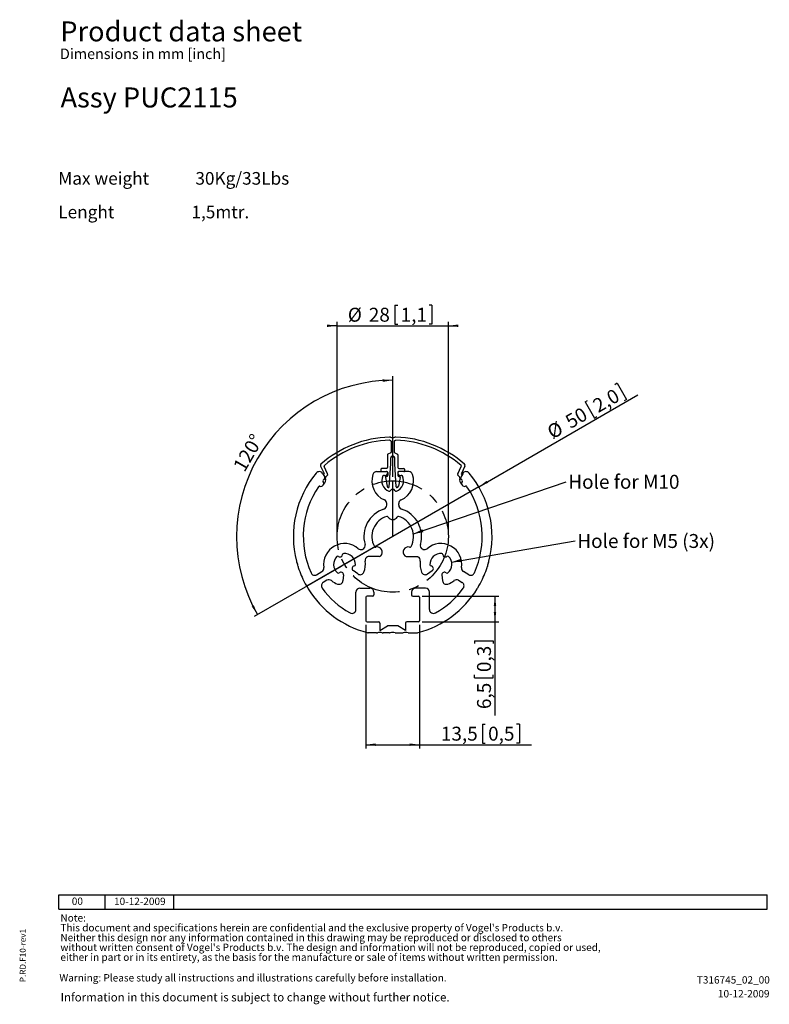
# Model space of a CAD drawing. Extents: x 9 to 198, y 12 to 260.
import ezdxf

# ---------------------------------------------------------------- set-up
doc = ezdxf.new("R2010")
doc.units = 0
doc.linetypes.add('CENTERX2', pattern=[20.32, 12.7, -2.54, 2.54, -2.54])
doc.layers.get('0').update_dxf_attribs({"linetype": 'CONTINUOUS'})
doc.layers.add('MAATENTEKST', color=7, linetype='CONTINUOUS')
doc.styles.add('SLDTEXTSTYLE0', font='TXT', dxfattribs={"width": 0.562344})
doc.styles.add('SLDTEXTSTYLE1', font='TXT', dxfattribs={"width": 0.541364})
doc.styles.add('SLDTEXTSTYLE2', font='TXT', dxfattribs={"width": 0.605})
doc.styles.add('SLDTEXTSTYLE3', font='TXT', dxfattribs={"width": 0.75})
doc.dimstyles.new('SLDDIMSTYLE0', dxfattribs={"dimtxt": 3.5, "dimasz": 2.5, "dimexe": 0, "dimexo": 0.0625, "dimgap": 0.875, "dimtad": 1, "dimtoh": 1, "dimdec": 4, "dimzin": 12, "dimtxsty": 'SLDTEXTSTYLE3', "dimsah": 1, "dimcen": 0.09, "dimazin": 3, "dimtfac": 1, "dimtofl": 0, "dimtmove": 0, "dimatfit": 3, "dimtolj": 1, "dimtzin": 12})
doc.dimstyles.new('SLDDIMSTYLE1', dxfattribs={"dimtxt": 3.5, "dimasz": 2.5, "dimexe": 0, "dimexo": 0.0625, "dimgap": 0.875, "dimtad": 1, "dimtoh": 1, "dimdec": 1, "dimrnd": 1e-09, "dimzin": 12, "dimtxsty": 'SLDTEXTSTYLE3', "dimsah": 1, "dimcen": 0.09, "dimazin": 3, "dimtfac": 1, "dimtofl": 0, "dimtmove": 0, "dimatfit": 3, "dimtolj": 1, "dimtzin": 12})
doc.dimstyles.new('SLDDIMSTYLE2', dxfattribs={"dimtxt": 3.5, "dimasz": 2.5, "dimexe": 0, "dimexo": 0.0625, "dimgap": 0.875, "dimtad": 1, "dimtoh": 1, "dimdec": 1, "dimrnd": 1e-09, "dimzin": 12, "dimtxsty": 'SLDTEXTSTYLE3', "dimsah": 1, "dimcen": 0.09, "dimazin": 3, "dimtfac": 1, "dimtmove": 0, "dimatfit": 3, "dimtolj": 1, "dimtzin": 12})
doc.dimstyles.new('SLDDIMSTYLE3', dxfattribs={"dimtxt": 3.5, "dimasz": 2.5, "dimexe": 0, "dimexo": 0.0625, "dimgap": 0.875, "dimtad": 1, "dimtoh": 1, "dimdec": 1, "dimrnd": 1e-09, "dimzin": 12, "dimtxsty": 'SLDTEXTSTYLE3', "dimsah": 1, "dimcen": 0.09, "dimazin": 3, "dimtfac": 1, "dimtofl": 0, "dimtmove": 0, "dimatfit": 3, "dimtolj": 1, "dimtzin": 12})
doc.dimstyles.new('SLDDIMSTYLE4', dxfattribs={"dimtxt": 0, "dimasz": 2.5, "dimexe": 0, "dimexo": 0.0625, "dimgap": 0, "dimtad": 0, "dimtih": 1, "dimtoh": 1, "dimdec": 0, "dimrnd": 1e-09, "dimzin": 0, "dimtxsty": 'STANDARD', "dimsah": 1, "dimcen": 0.09, "dimazin": 3, "dimtfac": 2.5, "dimtdec": 0, "dimtofl": 0, "dimtmove": 0, "dimatfit": 3, "dimtolj": 1, "dimtzin": 0})

# ---------------------------------------------------------------- blocks, each defined once
blk = doc.blocks.new('SW_NOTE_0')
at = {"layer": 'MAATENTEKST', "color": 0, "char_height": 3.175, "attachment_point": 1}
for s, insert, style in [('Max weight            30Kg/33Lbs', (0, 4.09), 'SLDTEXTSTYLE0'), ('Lenght                    1,5mtr.', (0, -4.37), 'SLDTEXTSTYLE1')]:
    blk.add_mtext(s, dxfattribs=dict(at, insert=insert, style=style))
blk = doc.blocks.new('SW_NOTE_1')
at = {"color": 0, "linetype": 'CONTINUOUS', "attachment_point": 1, "style": 'SLDTEXTSTYLE2'}
for s, insert, char_height in [("This document and specifications herein are confidential and the exclusive property of Vogel's Products b.v. ", (0, -0.09), 1.85208), ('Note: ', (0, 2.38), 1.852), ('Neither this design nor any information contained in this drawing may be reproduced or disclosed to others ', (0, -2.56), 1.85208), ("without written consent of Vogel's Products b.v. The design and information will not be reproduced, copied or used, ", (0, -5.03), 1.85208), ('either in part or in its entirety, as the basis for the manufacture or sale of items without written permission.', (0, -7.5), 1.85208)]:
    blk.add_mtext(s, dxfattribs=dict(at, insert=insert, char_height=char_height))
blk = doc.blocks.new('*D3')
at = {"layer": 'MAATENTEKST'}
for p, q in [((103.15, 144.65), (103.15, 169.93)), ((90.16, 122.15), (68.26, 109.5))]:
    blk.add_line(p, q, dxfattribs=at)
blk.add_arc((103.15, 129.65), 39.28, 90, 210, dxfattribs=at)
for points in [[(103.15, 168.93), (100.64, 169.16), (100.66, 168.54)], [(69.13, 110), (68.22, 112.35), (67.67, 112.06)]]:
    blk.add_solid(points, dxfattribs=at)
at = {"layer": 'MAATENTEKST', "insert": (62.82, 147.38), "char_height": 3.5, "attachment_point": 1, "rotation": 60, "style": 'SLDTEXTSTYLE3'}
blk.add_mtext('120°', dxfattribs=at)
blk = doc.blocks.new('*D4')
at = {"layer": 'MAATENTEKST'}
for p, q in [((103.72, 187.78), (103.72, 183.06)), ((103.72, 187.78), (104.43, 187.78)), ((113.02, 187.78), (112.31, 187.78)), ((113.02, 187.78), (113.02, 183.06)), ((89.15, 130.65), (89.15, 183.64)), ((117.15, 130.65), (117.15, 183.64)), ((89.15, 182.64), (86.65, 182.64)), ((89.15, 182.64), (117.15, 182.64)), ((103.72, 183.06), (104.43, 183.06)), ((113.02, 183.06), (112.31, 183.06)), ((117.15, 182.64), (119.65, 182.64))]:
    blk.add_line(p, q, dxfattribs=at)
for points in [[(89.15, 182.64), (86.65, 182.95), (86.65, 182.33)], [(117.15, 182.64), (119.65, 182.33), (119.65, 182.95)]]:
    blk.add_solid(points, dxfattribs=at)
at = {"layer": 'MAATENTEKST', "char_height": 3.5, "attachment_point": 1, "style": 'SLDTEXTSTYLE3'}
for s, insert in [('%%c', (91.85, 187.16)), ('28', (97.13, 187.16)), ('1,1', (105.14, 187.16))]:
    blk.add_mtext(s, dxfattribs=dict(at, insert=insert))
blk = doc.blocks.new('*D5')
at = {"layer": 'MAATENTEKST'}
for p, q in [((159.62, 168.18), (159, 167.82)), ((159.62, 168.18), (161.98, 164.09)), ((124.8, 142.15), (164.79, 165.23)), ((151.56, 163.52), (152.17, 163.88)), ((151.56, 163.52), (153.92, 159.44)), ((161.98, 164.09), (161.36, 163.73)), ((153.92, 159.44), (154.53, 159.79)), ((124.8, 142.15), (81.5, 117.15))]:
    blk.add_line(p, q, dxfattribs=at)
blk.add_solid([(124.8, 142.15), (127.12, 143.13), (126.81, 143.66)], dxfattribs=at)
at = {"layer": 'MAATENTEKST', "char_height": 3.5, "attachment_point": 1, "rotation": 30, "style": 'SLDTEXTSTYLE3'}
for s, insert in [('2,0', (153.1, 163.69)), ('50', (146.16, 159.69)), ('%%c', (141.59, 157.05))]:
    blk.add_mtext(s, dxfattribs=dict(at, insert=insert))
blk = doc.blocks.new('*D6')
at = {"layer": 'MAATENTEKST'}
for p, q in [((96.4, 107.48), (96.4, 76.31)), ((109.9, 107.48), (109.9, 76.31)), ((125.72, 82.45), (125.72, 77.73)), ((125.72, 82.45), (126.43, 82.45)), ((135.03, 82.45), (134.32, 82.45)), ((135.03, 82.45), (135.03, 77.73)), ((96.4, 77.31), (109.9, 77.31)), ((109.9, 77.31), (138.04, 77.31)), ((125.72, 77.73), (126.43, 77.73)), ((135.03, 77.73), (134.32, 77.73))]:
    blk.add_line(p, q, dxfattribs=at)
for points in [[(96.4, 77.31), (98.9, 77), (98.9, 77.62)], [(109.9, 77.31), (107.4, 77.62), (107.4, 77)]]:
    blk.add_solid(points, dxfattribs=at)
at = {"layer": 'MAATENTEKST', "char_height": 3.5, "attachment_point": 1, "style": 'SLDTEXTSTYLE3'}
for s, insert in [('13,5', (115.26, 81.83)), ('0,5', (127.15, 81.83))]:
    blk.add_mtext(s, dxfattribs=dict(at, insert=insert))
blk = doc.blocks.new('*D7')
at = {"layer": 'MAATENTEKST'}
for p, q in [((110.6, 114.68), (129.88, 114.68)), ((128.88, 114.68), (128.88, 108.18)), ((110.6, 108.18), (129.88, 108.18)), ((128.88, 108.18), (128.88, 84.67)), ((123.74, 103.45), (128.46, 103.45)), ((123.74, 103.45), (123.74, 102.74)), ((128.46, 103.45), (128.46, 102.74)), ((123.74, 94.14), (123.74, 94.85)), ((123.74, 94.14), (128.46, 94.14)), ((128.46, 94.14), (128.46, 94.85))]:
    blk.add_line(p, q, dxfattribs=at)
for points in [[(128.88, 114.68), (128.57, 112.18), (129.19, 112.18)], [(128.88, 108.18), (129.19, 110.68), (128.57, 110.68)]]:
    blk.add_solid(points, dxfattribs=at)
at = {"layer": 'MAATENTEKST', "char_height": 3.5, "attachment_point": 1, "rotation": 90, "style": 'SLDTEXTSTYLE3'}
for s, insert in [('0,3', (124.37, 95.56)), ('6,5', (124.37, 86.26))]:
    blk.add_mtext(s, dxfattribs=dict(at, insert=insert))
blk = doc.blocks.new('SW_NOTE_2')
at = {"layer": 'MAATENTEKST', "color": 0, "insert": (0.5, 1.74), "char_height": 3.5, "attachment_point": 1, "style": 'SLDTEXTSTYLE2'}
blk.add_mtext('Hole for M5 (3x)', dxfattribs=at)
blk = doc.blocks.new('SW_NOTE_3')
at = {"layer": 'MAATENTEKST', "color": 0, "insert": (0.5, 1.74), "char_height": 3.5, "attachment_point": 1, "style": 'SLDTEXTSTYLE2'}
blk.add_mtext('Hole for M10', dxfattribs=at)

msp = doc.modelspace()

# ---------------------------------------------------------------- linework, layer by layer
at = {"color": 7, "linetype": 'CONTINUOUS'}
for p, q in [((102.74712, 153.60593), (102.74712, 150.89466)), ((103.54712, 153.60593), (103.54712, 150.89466)), ((101.84712, 150.14411), (101.84712, 146.95958)), ((102.64712, 150.72146), (101.94712, 150.31731)), ((102.64712, 147.95958), (102.64712, 149.43714)), ((103.04712, 149.83714), (103.24712, 149.83714)), ((103.64712, 150.72146), (104.34712, 150.31731)), ((103.64712, 147.95958), (103.64712, 149.43714)), ((104.44712, 150.14411), (104.44712, 146.95958)), ((84.97696, 147.34294), (85.86497, 145.48973)), ((86.77496, 145.44196), (85.89605, 147.27618)), ((100.14712, 146.55958), (100.14712, 146.15958)), ((101.64712, 146.75958), (100.34712, 146.75958)), ((102.24056, 142.14562), (102.64712, 147.95958)), ((104.05367, 142.14562), (103.64712, 147.95958)), ((104.64712, 146.75958), (105.94712, 146.75958)), ((106.14712, 146.55958), (106.14712, 146.15958)), ((119.51927, 145.44196), (120.39818, 147.27618)), ((121.31727, 147.34294), (120.42926, 145.48973)), ((85.54167, 145.44604), (86.03654, 144.55726)), ((99.10537, 145.95958), (101.59727, 145.95958)), ((101.29341, 144.52141), (101.7301, 142.27482)), ((101.59712, 144.75958), (101.48973, 144.75958)), ((101.89712, 145.75958), (101.89712, 145.67141)), ((101.89712, 145.59774), (101.89712, 145.05958)), ((104.39712, 145.75958), (104.39712, 145.67141)), ((104.39712, 145.59774), (104.39712, 145.05958)), ((105.00082, 144.52141), (104.56413, 142.27482)), ((107.18886, 145.95958), (104.69696, 145.95958)), ((104.69712, 144.75958), (104.8045, 144.75958)), ((120.75256, 145.44604), (120.25769, 144.55726)), ((101.64712, 137.50758), (101.64712, 137.91727)), ((104.64712, 137.50758), (104.64712, 137.91727)), ((95.542, 126.41731), (95.60894, 126.44572)), ((110.75223, 126.41731), (110.68529, 126.44572)), ((96.99832, 124.64549), (96.80212, 124.56221)), ((99.77831, 124.64549), (96.99832, 124.64549)), ((106.51592, 124.64549), (109.29591, 124.64549)), ((109.29591, 124.64549), (109.49211, 124.56221)), ((84.00481, 120.03705), (85.34801, 120.81254)), ((90.76032, 119.98633), (90.61707, 118.53478)), ((94.37989, 120.2388), (93.19444, 121.08863)), ((111.91434, 120.2388), (113.09979, 121.08863)), ((115.53391, 119.98633), (115.67716, 118.53478)), ((122.28942, 120.03705), (120.94622, 120.81254)), ((86.59801, 118.64748), (85.69027, 118.1234)), ((94.89712, 116.68186), (97.39712, 116.68186)), ((111.39712, 116.68186), (108.89712, 116.68186)), ((119.69622, 118.64748), (120.60396, 118.1234)), ((93.89712, 111.31689), (93.89712, 115.68186)), ((96.39712, 114.38186), (96.39712, 108.48186)), ((98.09712, 114.68186), (96.69712, 114.68186)), ((98.39712, 115.68186), (98.39712, 114.98186)), ((107.89712, 115.68186), (107.89712, 114.98186)), ((108.19712, 114.68186), (109.59712, 114.68186)), ((109.89712, 114.38186), (109.89712, 108.48186)), ((112.39712, 111.31689), (112.39712, 115.68186)), ((96.69712, 108.18186), (99.59712, 108.18186)), ((99.89712, 107.88186), (99.89712, 106.04549)), ((99.89712, 106.04549), (101.86563, 107.18201)), ((104.4286, 107.18201), (101.86563, 107.18201)), ((106.39712, 106.04549), (104.4286, 107.18201)), ((106.39712, 107.88186), (106.39712, 106.04549)), ((109.59712, 108.18186), (106.69712, 108.18186)), ((99.0545, 105.44549), (97.0022, 105.44549)), ((102.3045, 105.44549), (100.73973, 105.44549)), ((103.98973, 105.44549), (105.5545, 105.44549)), ((107.23973, 105.44549), (109.29203, 105.44549)), ((19.16126, 35.95803), (19.16126, 39.53437)), ((19.16126, 39.53437), (197.34724, 39.53437)), ((30.72299, 39.53437), (30.72299, 35.95803)), ((47.97112, 39.53437), (47.97112, 35.95803)), ((197.34724, 35.95803), (197.34724, 39.53437)), ((19.16126, 35.95803), (197.34724, 35.95803))]:
    msp.add_line(p, q, dxfattribs=at)
at = {"color": 7, "linetype": 'CONTINUOUS', "flags": 128}
for points in [[(84.61551, 142.29473), (84.76536, 142.30223), (84.77218, 142.30289)], [(121.67872, 142.29473), (121.52887, 142.30223), (121.52205, 142.30289)]]:
    msp.add_lwpolyline(points, dxfattribs=at)
at = {"color": 7, "linetype": 'CONTINUOUS'}
for centre, radius, start, end in [((103.14712, 127.35558), 27.3, 91.7245754, 131.4572228), ((103.14712, 127.35558), 26.5, 91.7245754, 130.4719875), ((102.35562, 153.64367), 1, 77.2991598, 91.7245754), ((102.35562, 153.64367), 0.2, 77.2991598, 91.7245754), ((103.14712, 157.15558), 3.4, 257.2991598, 260.4059318), ((103.14712, 157.15558), 2.6, 257.2991598, 282.7008402), ((102.54712, 153.60593), 0.2, 0, 80.4059318), ((103.74712, 153.60593), 0.2, 99.5940682, 180), ((103.14712, 157.15558), 3.4, 279.5940682, 282.7008402), ((103.93861, 153.64367), 1, 88.2754246, 102.7008402), ((103.93861, 153.64367), 0.2, 88.2754246, 102.7008402), ((103.14712, 127.35558), 26.5, 49.5280125, 88.2754246), ((103.14712, 127.35558), 27.3, 48.5427772, 88.2754246), ((102.04712, 150.14411), 0.2, 120, 180), ((102.54712, 150.89466), 0.2, 300, 0), ((103.04712, 149.43714), 0.4, 90, 180), ((103.24712, 149.43714), 0.4, 0, 90), ((103.74712, 150.89466), 0.2, 180, 240), ((104.24712, 150.14411), 0.2, 0, 60), ((85.33768, 147.51579), 0.4, 131.4572228, 205.6025077), ((86.07641, 147.3626), 0.2, 130.4719875, 205.6025077), ((100.34712, 146.55958), 0.2, 90, 180), ((100.34712, 146.15958), 0.2, 180, 270), ((101.64712, 146.95958), 0.2, 270, 0), ((104.64712, 146.95958), 0.2, 180, 270), ((105.94712, 146.55958), 0.2, 0, 90), ((105.94712, 146.15958), 0.2, 270, 0), ((120.21782, 147.3626), 0.2, 334.3974923, 49.5280125), ((120.95655, 147.51579), 0.4, 334.3974923, 48.5427772), ((103.14712, 129.64549), 25, 140.3506828, 194.3335044), ((84.66797, 144.95958), 1, 29.10852, 140.3506828), ((85.90044, 143.62376), 0.3, 140.9755409, 216.3837621), ((103.14712, 129.64549), 22.5, 139.6372963, 140.9755409), ((84.60557, 143.99485), 1.70015, 312.8181221, 14.4636071), ((85.68461, 145.4033), 0.2, 314.055845, 25.6025077), ((85.77443, 144.41132), 0.3, 319.6372963, 29.10852), ((86.44549, 144.46944), 0.2, 134.3015531, 194.4636071), ((103.14712, 127.35558), 24.11294, 133.0482828, 134.3015531), ((86.41423, 145.26911), 0.4, 313.0482828, 25.6025077), ((103.14712, 143.64549), 5.25, 161.9891547, 246.4218215), ((99.10537, 144.95958), 1, 90, 161.9891547), ((103.14712, 143.64549), 2.75, 153.6702535, 250.0017646), ((100.95129, 144.73215), 0.3, 71.7902052, 153.6702535), ((101.24816, 145.63458), 0.65, 251.7902052, 4.0960438), ((101.48973, 144.55958), 0.2, 90, 191), ((101.59712, 145.05958), 0.3, 270, 0), ((101.59727, 145.65958), 0.3, 4.0960438, 90), ((101.69712, 145.75958), 0.2, 0, 90), ((103.14712, 143.64549), 2.75, 289.9982354, 26.3297465), ((105.04607, 145.63458), 0.65, 175.9039562, 288.2097948), ((104.59712, 145.75958), 0.2, 90, 180), ((104.69712, 145.05958), 0.3, 180, 270), ((104.69696, 145.65958), 0.3, 90, 175.9039562), ((104.8045, 144.55958), 0.2, 349, 90), ((103.14712, 143.64549), 5.25, 293.5781785, 18.0108453), ((105.34294, 144.73215), 0.3, 26.3297465, 108.2097948), ((107.18886, 144.95958), 1, 18.0108453, 90), ((119.88, 145.26911), 0.4, 154.3974923, 226.9517172), ((103.14712, 127.35558), 24.11294, 45.6984469, 46.9517172), ((119.84874, 144.46944), 0.2, 345.5363929, 45.6984469), ((121.68866, 143.99485), 1.70015, 165.5363929, 227.1818778), ((120.5198, 144.41132), 0.3, 150.89148, 220.3627037), ((103.14712, 129.64549), 22.5, 39.0244591, 40.3627037), ((120.60962, 145.4033), 0.2, 154.3974923, 225.944155), ((120.39379, 143.62376), 0.3, 323.6162379, 39.0244591), ((121.62626, 144.95958), 1, 39.6493172, 150.89148), ((103.14712, 129.64549), 25, 345.6664956, 39.6493172), ((103.14712, 129.64549), 22.5, 146.1553029, 203.9929311), ((84.7089, 142.00964), 0.3, 70.7470817, 146.1553029), ((85.05513, 143.00091), 0.75, 250.7470817, 36.3837621), ((102.12275, 142.35114), 0.4, 191, 258.2140326), ((102.04105, 142.15958), 0.2, 270, 356), ((102.30924, 141.34322), 0.3, 250.0017646, 331.8818129), ((103.14712, 140.89549), 0.65, 28.1181871, 151.8818129), ((103.98499, 141.34322), 0.3, 208.1181871, 289.9982354), ((104.25318, 142.15958), 0.2, 184, 270), ((104.17148, 142.35114), 0.4, 281.7859674, 349), ((121.2391, 143.00091), 0.75, 143.6162379, 289.2529183), ((121.58533, 142.00964), 0.3, 33.8446971, 109.2529183), ((103.14712, 129.64549), 22.5, 336.0070689, 33.8446971), ((100.64712, 137.91727), 1, 0, 66.4218215), ((105.64712, 137.91727), 1, 113.5781785, 180), ((103.14712, 129.64549), 7.25, 107.6397014, 196.0379373), ((100.64712, 137.50758), 1, 287.6397014, 0), ((105.64712, 137.50758), 1, 180, 252.3602986), ((103.14712, 129.64549), 7.25, 343.9620627, 72.3602986), ((103.14712, 129.64549), 5.25, 106.268396, 208.731604), ((101.76044, 134.39729), 0.3, 29.925524, 106.268396), ((103.14712, 135.19549), 1.3, 209.925524, 330.074476), ((104.53379, 134.39729), 0.3, 73.731604, 150.074476), ((103.14712, 129.64549), 5.25, 331.268396, 73.731604), ((91.02276, 122.64549), 5.25, 48.6572935, 188.899804), ((95.15127, 127.33781), 1, 228.6572935, 293), ((95.21821, 127.36623), 1, 293, 16.0379373), ((98.80655, 127.26599), 0.3, 208.731604, 285.074476), ((99.22267, 125.72105), 1.3, 313.9911817, 105.074476), ((107.07156, 125.72105), 1.3, 74.925524, 226.0088183), ((107.48768, 127.26599), 0.3, 254.925524, 331.268396), ((111.07602, 127.36623), 1, 163.9620627, 247), ((111.14296, 127.33781), 1, 247, 311.3427065), ((115.27147, 122.64549), 5.25, 351.100196, 131.3427065), ((91.02276, 122.64549), 2.75, 134.361885, 230.6933961), ((89.30975, 124.39709), 0.3, 52.4818367, 134.361885), ((89.88831, 125.15059), 0.65, 232.4818367, 356.2454626), ((90.83627, 125.08838), 0.3, 94.3654143, 176.2454626), ((91.02276, 122.64549), 2.75, 358.0339031, 94.3654143), ((97.19285, 123.6417), 1, 113, 189.1717253), ((99.77831, 125.14549), 0.5, 270, 313.9911817), ((106.51592, 125.14549), 0.5, 226.0088183, 270), ((109.10138, 123.6417), 1, 350.8282747, 67), ((115.27147, 122.64549), 2.75, 85.6345857, 181.9660969), ((115.45796, 125.08838), 0.3, 3.7545374, 85.6345857), ((116.40592, 125.15059), 0.65, 183.7545374, 307.5181633), ((116.98448, 124.39709), 0.3, 45.638115, 127.5181633), ((115.27147, 122.64549), 2.75, 309.3066039, 45.638115), ((79.89421, 123.70391), 1, 194.3335044, 208.8413319), ((76.74076, 121.96732), 2.6, 3.5843047, 28.8413319), ((80.33371, 122.19239), 1, 183.5843047, 198.0921321), ((103.14712, 129.64549), 25, 198.0921321, 207.9078679), ((84.84801, 121.67857), 1, 300, 8.899804), ((93.57316, 121.61691), 0.65, 96.1538548, 234.3636496), ((93.47132, 122.56143), 0.3, 276.1538548, 358.0339031), ((91.02276, 122.64549), 5.25, 337.9726103, 9.1717253), ((115.27147, 122.64549), 5.25, 170.8282747, 202.0273897), ((112.82291, 122.56143), 0.3, 181.9660969, 263.8461452), ((112.72107, 121.61691), 0.65, 305.6363504, 83.8461452), ((121.44622, 121.67857), 1, 171.100196, 240), ((103.14712, 129.64549), 25, 332.0921321, 341.9078679), ((125.96052, 122.19239), 1, 341.9078679, 356.4156953), ((129.55347, 121.96732), 2.6, 151.1586681, 176.4156953), ((126.40002, 123.70391), 1, 331.1586681, 345.6664956), ((83.50481, 120.90307), 1, 203.9929311, 300), ((89.47076, 120.74976), 0.3, 230.6933961, 312.5734445), ((90.11347, 120.05017), 0.65, 354.3636496, 132.5734445), ((94.96253, 121.05153), 1, 234.3636496, 337.9726103), ((111.3317, 121.05153), 1, 202.0273897, 305.6363504), ((116.18076, 120.05017), 0.65, 47.4265555, 185.6363504), ((116.82347, 120.74976), 0.3, 227.4265555, 309.3066039), ((122.78942, 120.90307), 1, 240, 336.0070689), ((81.93828, 118.41226), 1, 207.9078679, 222.4156953), ((79.28051, 115.98404), 2.6, 17.1586681, 42.4156953), ((82.72028, 117.04611), 1, 197.1586681, 211.6664956), ((103.14712, 129.64549), 25, 211.6664956, 255.1648884), ((86.19027, 117.25737), 1, 120, 216.1506398), ((103.14712, 129.64549), 22, 216.1506398, 240.7845362), ((87.09801, 117.78145), 1, 51.100196, 120), ((91.02276, 122.64549), 5.25, 231.100196, 250.754689), ((89.6219, 118.63299), 1, 250.754689, 354.3636496), ((94.89712, 115.68186), 1, 90, 180), ((97.39712, 115.68186), 1, 0, 90), ((108.89712, 115.68186), 1, 90, 180), ((103.14712, 129.64549), 25, 284.8351116, 328.3335044), ((111.39712, 115.68186), 1, 0, 90), ((103.14712, 129.64549), 22, 299.2154638, 323.8493602), ((116.67233, 118.63299), 1, 185.6363504, 289.245311), ((115.27147, 122.64549), 5.25, 289.245311, 308.899804), ((119.19622, 117.78145), 1, 60, 128.899804), ((120.10396, 117.25737), 1, 323.8493602, 60), ((123.57395, 117.04611), 1, 328.3335044, 342.8413319), ((127.01372, 115.98404), 2.6, 137.5843047, 162.8413319), ((124.35595, 118.41226), 1, 317.5843047, 332.0921321), ((96.69712, 114.38186), 0.3, 90, 180), ((98.09712, 114.98186), 0.3, 270, 0), ((108.19712, 114.98186), 0.3, 180, 270), ((109.59712, 114.38186), 0.3, 0, 90), ((92.89712, 111.31689), 1, 240.7845362, 0), ((113.39712, 111.31689), 1, 180, 299.2154638), ((96.69712, 108.48186), 0.3, 180, 270), ((99.59712, 107.88186), 0.3, 0, 90), ((106.69712, 107.88186), 0.3, 90, 180), ((109.59712, 108.48186), 0.3, 270, 0), ((97.0022, 106.44549), 1, 255.1648884, 270), ((99.0545, 106.44549), 1, 270, 283.5362027), ((99.89712, 102.94549), 2.6, 76.4637973, 103.5362027), ((100.73973, 106.44549), 1, 256.4637973, 270), ((102.3045, 106.44549), 1, 270, 283.5362027), ((103.14712, 102.94549), 2.6, 76.4637973, 103.5362027), ((103.98973, 106.44549), 1, 256.4637973, 270), ((105.5545, 106.44549), 1, 270, 283.5362027), ((106.39712, 102.94549), 2.6, 76.4637973, 103.5362027), ((107.23973, 106.44549), 1, 256.4637973, 270), ((109.29203, 106.44549), 1, 270, 284.8351116)]:
    msp.add_arc(centre, radius, start, end, dxfattribs=at)
at = {"layer": 'MAATENTEKST'}
for q in [(103.14712, 143.64549), (91.02276, 122.64549)]:
    msp.add_line((103.14712, 129.64549), q, dxfattribs=at)
at = {"layer": 'MAATENTEKST', "linetype": 'CENTERX2'}
msp.add_circle((103.14712, 129.64549), 14, dxfattribs=at)

# ---------------------------------------------------------------- block references
at = {"color": 7, "linetype": 'CONTINUOUS'}
msp.add_blockref('SW_NOTE_1', (19.53164, 32.31064), dxfattribs=at)
at = {"layer": 'MAATENTEKST', "color": 7}
msp.add_blockref('SW_NOTE_0', (19.0022, 217.19164), dxfattribs=at)
at = {"layer": 'MAATENTEKST'}
for name, p in [('SW_NOTE_3', (146.82177, 143.41656)), ('SW_NOTE_2', (149.08851, 128.53391))]:
    msp.add_blockref(name, p, dxfattribs=at)

# ---------------------------------------------------------------- texts
at = {"color": 7, "linetype": 'CONTINUOUS', "attachment_point": 1, "style": 'SLDTEXTSTYLE2'}
for s, insert, char_height in [('Product data sheet', (19.49772, 259.1543), 5.0270833), ('Dimensions in mm [inch]', (19.43226, 252.3342), 2.6458333), ('Assy PUC2115', (19.56382, 242.5516), 5.0270833), ('00', (22.39816, 38.87821), 1.852083), ('10-12-2009', (33.0307, 38.84431), 1.852083), ('Warning: Please study all instructions and illustrations carefully before installation.', (19.27565, 19.62469), 1.8520833), ('T316745_02_00', (179.67019, 19.10789), 1.8520833), ('Information in this document is subject to change without further notice.', (19.59677, 14.87582), 2.1166667), ('10-12-2009', (184.97892, 15.62128), 1.852083)]:
    msp.add_mtext(s, dxfattribs=dict(at, insert=insert, char_height=char_height))
at = {"color": 7, "linetype": 'CONTINUOUS', "insert": (9.31301, 17.60436), "char_height": 1.5, "attachment_point": 1, "rotation": 90, "style": 'SLDTEXTSTYLE3'}
msp.add_mtext('P.RD.F10-rev1', dxfattribs=at)

# ---------------------------------------------------------------- dimensions: what is measured, and where the dimension line sits
at = {"layer": 'MAATENTEKST'}
dim = msp.add_linear_dim(base=(117.14712, 182.64367), p1=(89.14712, 129.64549), p2=(117.14712, 129.64549), text='%%c<>', dimstyle='SLDDIMSTYLE1', dxfattribs=at)
dim.commit()
dim.dimension.update_dxf_attribs({"geometry": '*D4', "text_midpoint": (103.14712, 182.64367), "dimtype": 160})
dim = msp.add_angular_dim_2l(base=(69.12849, 149.28615), line1=((103.14712, 143.64549), (103.14712, 129.64549)), line2=((91.02276, 122.64549), (103.14712, 129.64549)), dimstyle='SLDDIMSTYLE0', dxfattribs=at)
dim.commit()
dim.dimension.update_dxf_attribs({"geometry": '*D3', "text_midpoint": (69.12849, 149.28615), "dimtype": 162})
dim = msp.add_diameter_dim_2p(p1=(81.49648, 117.14549), p2=(124.79775, 142.14549), dimstyle='SLDDIMSTYLE2', dxfattribs=at)
dim.commit()
dim.dimension.update_dxf_attribs({"geometry": '*D5', "text_midpoint": (153.6872, 158.82482), "dimtype": 163})
dim = msp.add_linear_dim(base=(128.87767, 108.18186), p1=(109.59712, 114.68186), p2=(109.59712, 108.18186), angle=90, dimstyle='SLDDIMSTYLE3', dxfattribs=at)
dim.commit()
dim.dimension.update_dxf_attribs({"geometry": '*D7', "text_midpoint": (128.87767, 95.56407), "dimtype": 160})
dim = msp.add_linear_dim(base=(109.89712, 77.3133), p1=(96.39712, 108.48186), p2=(109.89712, 108.48186), dimstyle='SLDDIMSTYLE3', dxfattribs=at)
dim.commit()
dim.dimension.update_dxf_attribs({"geometry": '*D6', "text_midpoint": (125.85215, 77.3133), "dimtype": 160})

# ---------------------------------------------------------------- leaders
for points in [[(108.35685, 130.29446), (146.82177, 143.41656)], [(117.96125, 123.21783), (149.08851, 128.53391)]]:
    msp.add_leader(points, dimstyle='SLDDIMSTYLE4', dxfattribs=at)

doc.saveas('drawing.dxf')
